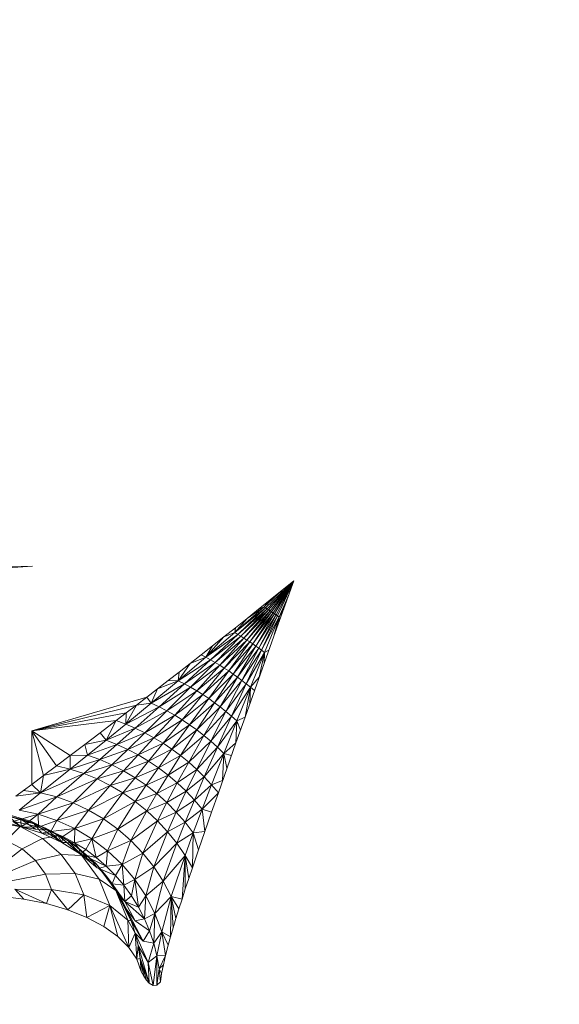
# Model space of a CAD drawing. Units: centimetres. Extents: x -6587 to 4988, y -5093 to 8486.
# Drawn here: x 1124 to 1140, y 4648 to 4676 of the extents above; entities that cross this region are included whole.
import ezdxf

# ---------------------------------------------------------------- set-up
doc = ezdxf.new("R2010")
doc.units = ezdxf.units.CM
doc.layers.get('0').update_dxf_attribs({"lineweight": 5})
doc.layers.add('Размеры', color=10, linetype='Continuous', lineweight=5)
doc.dimstyles.new('размеры Маф', dxfattribs={"dimtxt": 150, "dimasz": 50, "dimexe": 50, "dimexo": 0.0625, "dimgap": 0.09, "dimtad": 1, "dimdec": 0, "dimzin": 0, "dimdsep": 46, "dimtxsty": 'Standard', "dimblk": 'ARCHTICK', "dimcen": 0.09, "dimdle": 50, "dimclrd": 256, "dimclre": 256, "dimclrt": 256, "dimadec": 0, "dimazin": 0, "dimtfac": 1, "dimtdec": 0, "dimtix": 1, "dimtofl": 0, "dimtmove": 0, "dimatfit": 3, "dimfxl": 1, "dimtolj": 1, "dimtzin": 0, "dimlwd": -1, "dimlwe": -1, "dimarcsym": 1})

# ---------------------------------------------------------------- blocks, each defined once
blk = doc.blocks.new('_ArchTick')
at = {"color": 0, "linetype": 'ByBlock', "const_width": 0.15}
blk.add_lwpolyline([(-0.5, -0.5), (0.5, 0.5)], dxfattribs=at)
blk = doc.blocks.new('*D7')
at = {"layer": 'Defpoints', "color": 0, "transparency": 16777216}
for p in [(709.467, 8436.458), (709.467, -4019.544), (4938.393, -4019.544)]:
    blk.add_point(p, dxfattribs=at)
at = {"layer": 'Размеры', "transparency": 16777216}
for p, q in [((4938.393, 8486.458), (4938.393, -4069.544)), ((709.529, 8436.458), (4988.393, 8436.458)), ((709.529, -4019.544), (4988.393, -4019.544))]:
    blk.add_line(p, q, dxfattribs=at)
at = {"layer": 'Размеры', "transparency": 16777216, "xscale": 50, "yscale": 50, "zscale": 50}
for p, rotation in [((4938.393, 8436.458), 90), ((4938.393, -4019.544), 270)]:
    blk.add_blockref('_ArchTick', p, dxfattribs=dict(at, rotation=rotation))
at = {"layer": 'Размеры', "transparency": 16777216, "insert": (4863.303, 2208.457), "char_height": 150, "attachment_point": 5, "rotation": 90}
blk.add_mtext('\\A1;12456', dxfattribs=at)
blk = doc.blocks.new('*D10')
at = {"layer": 'Defpoints', "color": 0, "transparency": 16777216}
for p in [(1060.099, 5933.884), (3283.467, 5933.884), (1173.964, -1518.815)]:
    blk.add_point(p, dxfattribs=at)
at = {"layer": 'Размеры', "transparency": 16777216}
for p, q in [((3283.467, -1568.815), (3283.467, 5983.884)), ((1060.161, 5933.884), (3333.467, 5933.884)), ((1174.027, -1518.815), (3333.467, -1518.815))]:
    blk.add_line(p, q, dxfattribs=at)
at = {"layer": 'Размеры', "transparency": 16777216, "xscale": 50, "yscale": 50, "zscale": 50}
for p, rotation in [((3283.467, 5933.884), 90), ((3283.467, -1518.815), 270)]:
    blk.add_blockref('_ArchTick', p, dxfattribs=dict(at, rotation=rotation))
at = {"layer": 'Размеры', "transparency": 16777216, "insert": (3208.377, 2207.535), "char_height": 150, "attachment_point": 5, "rotation": 90}
blk.add_mtext('\\A1;7453', dxfattribs=at)

msp = doc.modelspace()

# ---------------------------------------------------------------- linework, layer by layer
for p, q in [((1124.161, 4660.377), (1115.536, 4659.821)), ((1120.922, 4660.298), (1124.161, 4660.377)), ((1130.984, 4659.157), (1131.811, 4659.955)), ((1131.028, 4659.129), (1131.811, 4659.955)), ((1131.072, 4659.101), (1131.811, 4659.955)), ((1131.116, 4659.073), (1131.811, 4659.955)), ((1131.16, 4659.044), (1131.811, 4659.955)), ((1131.204, 4659.015), (1131.811, 4659.955)), ((1131.227, 4658.327), (1131.811, 4659.955)), ((1131.247, 4658.985), (1131.811, 4659.955)), ((1131.291, 4658.956), (1131.811, 4659.955)), ((1131.334, 4658.926), (1131.811, 4659.955)), ((1131.467, 4659.674), (1131.811, 4659.955)), ((1130.94, 4659.185), (1131.467, 4659.674)), ((1131.123, 4659.396), (1131.467, 4659.674)), ((1130.781, 4659.12), (1131.123, 4659.396)), ((1130.94, 4659.185), (1131.123, 4659.396)), ((1131.377, 4658.896), (1131.664, 4659.545)), ((1130.94, 4659.185), (1130.081, 4658.437)), ((1130.081, 4658.437), (1130.984, 4659.157)), ((1130.17, 4658.384), (1130.984, 4659.157)), ((1130.17, 4658.384), (1131.028, 4659.129)), ((1130.259, 4658.331), (1131.028, 4659.129)), ((1130.259, 4658.331), (1131.072, 4659.101)), ((1130.348, 4658.275), (1131.072, 4659.101)), ((1130.348, 4658.275), (1131.116, 4659.073)), ((1130.436, 4658.219), (1131.116, 4659.073)), ((1130.436, 4658.219), (1131.16, 4659.044)), ((1130.94, 4659.185), (1130.441, 4658.847)), ((1130.441, 4658.847), (1130.781, 4659.12)), ((1130.524, 4658.162), (1131.16, 4659.044)), ((1130.524, 4658.162), (1131.204, 4659.015)), ((1130.611, 4658.103), (1131.204, 4659.015)), ((1130.611, 4658.103), (1131.247, 4658.985)), ((1130.697, 4658.043), (1131.247, 4658.985)), ((1130.781, 4659.12), (1130.94, 4659.185)), ((1130.94, 4659.185), (1130.984, 4659.157)), ((1130.984, 4659.157), (1131.028, 4659.129)), ((1131.028, 4659.129), (1131.072, 4659.101)), ((1131.072, 4659.101), (1131.116, 4659.073)), ((1131.116, 4659.073), (1131.16, 4659.044)), ((1131.16, 4659.044), (1131.204, 4659.015)), ((1131.204, 4659.015), (1131.247, 4658.985)), ((1131.247, 4658.985), (1131.291, 4658.956)), ((1131.377, 4658.896), (1131.517, 4659.136)), ((1130.081, 4658.437), (1130.441, 4658.847)), ((1130.103, 4658.577), (1130.441, 4658.847)), ((1130.697, 4658.043), (1131.291, 4658.956)), ((1130.783, 4657.982), (1131.291, 4658.956)), ((1130.783, 4657.982), (1131.334, 4658.926)), ((1130.868, 4657.92), (1131.334, 4658.926)), ((1130.868, 4657.92), (1131.377, 4658.896)), ((1130.952, 4657.856), (1131.377, 4658.896)), ((1131.227, 4658.327), (1131.377, 4658.896)), ((1131.291, 4658.956), (1131.334, 4658.926)), ((1131.334, 4658.926), (1131.377, 4658.896)), ((1131.377, 4658.896), (1131.372, 4658.73)), ((1130.081, 4658.437), (1129.239, 4657.716)), ((1129.767, 4658.311), (1130.103, 4658.577)), ((1130.081, 4658.437), (1129.767, 4658.311)), ((1130.103, 4658.577), (1130.081, 4658.437)), ((1130.081, 4658.437), (1130.17, 4658.384)), ((1129.239, 4657.716), (1130.17, 4658.384)), ((1129.767, 4658.311), (1129.239, 4657.716)), ((1129.375, 4657.641), (1130.17, 4658.384)), ((1129.375, 4657.641), (1130.259, 4658.331)), ((1129.433, 4658.047), (1129.767, 4658.311)), ((1129.51, 4657.564), (1130.259, 4658.331)), ((1129.51, 4657.564), (1130.348, 4658.275)), ((1129.644, 4657.483), (1130.348, 4658.275)), ((1129.644, 4657.483), (1130.436, 4658.219)), ((1129.777, 4657.399), (1130.436, 4658.219)), ((1129.777, 4657.399), (1130.524, 4658.162)), ((1129.908, 4657.313), (1130.524, 4658.162)), ((1130.17, 4658.384), (1130.259, 4658.331)), ((1130.259, 4658.331), (1130.348, 4658.275)), ((1130.348, 4658.275), (1130.436, 4658.219)), ((1130.385, 4655.967), (1131.227, 4658.327)), ((1130.436, 4658.219), (1130.524, 4658.162)), ((1130.524, 4658.162), (1130.611, 4658.103)), ((1129.103, 4657.787), (1129.433, 4658.047)), ((1129.239, 4657.716), (1129.433, 4658.047)), ((1129.908, 4657.313), (1130.611, 4658.103)), ((1130.038, 4657.224), (1130.611, 4658.103)), ((1130.038, 4657.224), (1130.697, 4658.043)), ((1130.166, 4657.132), (1130.697, 4658.043)), ((1130.166, 4657.132), (1130.783, 4657.982)), ((1130.292, 4657.037), (1130.783, 4657.982)), ((1130.292, 4657.037), (1130.868, 4657.92)), ((1130.417, 4656.94), (1130.868, 4657.92)), ((1130.417, 4656.94), (1130.952, 4657.856)), ((1130.54, 4656.84), (1130.952, 4657.856)), ((1130.611, 4658.103), (1130.697, 4658.043)), ((1130.697, 4658.043), (1130.783, 4657.982)), ((1130.783, 4657.982), (1130.868, 4657.92)), ((1130.8, 4657.131), (1130.952, 4657.856)), ((1130.868, 4657.92), (1130.952, 4657.856)), ((1130.952, 4657.856), (1130.941, 4657.527)), ((1130.952, 4657.856), (1131.084, 4657.925)), ((1128.425, 4657.027), (1129.239, 4657.716)), ((1128.425, 4657.027), (1129.375, 4657.641)), ((1128.608, 4656.934), (1129.375, 4657.641)), ((1128.608, 4656.934), (1129.51, 4657.564)), ((1128.776, 4657.531), (1129.103, 4657.787)), ((1129.239, 4657.716), (1128.776, 4657.531)), ((1128.789, 4656.836), (1129.51, 4657.564)), ((1129.103, 4657.787), (1129.239, 4657.716)), ((1129.239, 4657.716), (1129.375, 4657.641)), ((1129.375, 4657.641), (1129.51, 4657.564)), ((1129.51, 4657.564), (1129.644, 4657.483)), ((1128.135, 4657.032), (1128.454, 4657.279)), ((1128.776, 4657.531), (1128.425, 4657.027)), ((1128.425, 4657.027), (1128.454, 4657.279)), ((1128.454, 4657.279), (1128.776, 4657.531)), ((1128.789, 4656.836), (1129.644, 4657.483)), ((1128.968, 4656.731), (1129.644, 4657.483)), ((1128.968, 4656.731), (1129.777, 4657.399)), ((1129.145, 4656.621), (1129.777, 4657.399)), ((1129.145, 4656.621), (1129.908, 4657.313)), ((1129.319, 4656.506), (1129.908, 4657.313)), ((1129.644, 4657.483), (1129.777, 4657.399)), ((1129.777, 4657.399), (1129.908, 4657.313)), ((1129.908, 4657.313), (1130.038, 4657.224)), ((1128.425, 4657.027), (1127.641, 4656.373)), ((1127.821, 4656.788), (1128.135, 4657.032)), ((1128.425, 4657.027), (1127.821, 4656.788)), ((1128.135, 4657.032), (1128.425, 4657.027)), ((1128.425, 4657.027), (1128.608, 4656.934)), ((1129.319, 4656.506), (1130.038, 4657.224)), ((1129.491, 4656.386), (1130.038, 4657.224)), ((1129.491, 4656.386), (1130.166, 4657.132)), ((1129.659, 4656.26), (1130.166, 4657.132)), ((1129.659, 4656.26), (1130.292, 4657.037)), ((1129.824, 4656.13), (1130.292, 4657.037)), ((1130.038, 4657.224), (1130.166, 4657.132)), ((1130.166, 4657.132), (1130.292, 4657.037)), ((1130.292, 4657.037), (1130.417, 4656.94)), ((1130.54, 4656.84), (1130.8, 4657.131)), ((1127.511, 4656.549), (1127.821, 4656.788)), ((1127.641, 4656.373), (1128.608, 4656.934)), ((1127.641, 4656.373), (1127.821, 4656.788)), ((1127.871, 4656.266), (1128.608, 4656.934)), ((1127.871, 4656.266), (1128.789, 4656.836)), ((1128.099, 4656.149), (1128.789, 4656.836)), ((1128.099, 4656.149), (1128.968, 4656.731)), ((1128.324, 4656.022), (1128.968, 4656.731)), ((1128.608, 4656.934), (1128.789, 4656.836)), ((1128.789, 4656.836), (1128.968, 4656.731)), ((1128.968, 4656.731), (1129.145, 4656.621)), ((1129.824, 4656.13), (1130.417, 4656.94)), ((1129.985, 4655.995), (1130.417, 4656.94)), ((1129.985, 4655.995), (1130.54, 4656.84)), ((1130.142, 4655.856), (1130.54, 4656.84)), ((1130.385, 4655.967), (1130.54, 4656.84)), ((1130.417, 4656.94), (1130.54, 4656.84)), ((1130.54, 4656.84), (1130.522, 4656.351)), ((1130.66, 4656.739), (1130.54, 4656.84)), ((1124.149, 4655.567), (1127.511, 4656.549)), ((1127.206, 4656.314), (1127.511, 4656.549)), ((1127.511, 4656.549), (1127.641, 4656.373)), ((1128.324, 4656.022), (1129.145, 4656.621)), ((1128.545, 4655.886), (1129.145, 4656.621)), ((1128.545, 4655.886), (1129.319, 4656.506)), ((1128.762, 4655.742), (1129.319, 4656.506)), ((1128.762, 4655.742), (1129.491, 4656.386)), ((1128.974, 4655.589), (1129.491, 4656.386)), ((1129.145, 4656.621), (1129.319, 4656.506)), ((1129.319, 4656.506), (1129.491, 4656.386)), ((1129.491, 4656.386), (1129.659, 4656.26)), ((1127.206, 4656.314), (1124.149, 4655.567)), ((1127.641, 4656.373), (1126.894, 4655.758)), ((1127.206, 4656.314), (1126.894, 4655.758)), ((1126.894, 4655.758), (1127.871, 4656.266)), ((1126.907, 4656.085), (1127.206, 4656.314)), ((1127.172, 4655.64), (1127.871, 4656.266)), ((1127.172, 4655.64), (1128.099, 4656.149)), ((1127.641, 4656.373), (1127.206, 4656.314)), ((1127.448, 4655.507), (1128.099, 4656.149)), ((1127.641, 4656.373), (1127.871, 4656.266)), ((1127.871, 4656.266), (1128.099, 4656.149)), ((1128.099, 4656.149), (1128.324, 4656.022)), ((1128.974, 4655.589), (1129.659, 4656.26)), ((1129.181, 4655.429), (1129.659, 4656.26)), ((1129.181, 4655.429), (1129.824, 4656.13)), ((1129.381, 4655.261), (1129.824, 4656.13)), ((1129.659, 4656.26), (1129.824, 4656.13)), ((1129.824, 4656.13), (1129.985, 4655.995)), ((1126.907, 4656.085), (1124.149, 4655.567)), ((1126.613, 4655.861), (1124.149, 4655.567)), ((1126.147, 4655.506), (1126.613, 4655.861)), ((1126.613, 4655.861), (1126.317, 4655.288)), ((1126.613, 4655.861), (1126.907, 4656.085)), ((1126.613, 4655.861), (1126.894, 4655.758)), ((1126.894, 4655.758), (1126.907, 4656.085)), ((1127.448, 4655.507), (1128.324, 4656.022)), ((1127.718, 4655.36), (1128.324, 4656.022)), ((1127.718, 4655.36), (1128.545, 4655.886)), ((1127.983, 4655.2), (1128.545, 4655.886)), ((1128.324, 4656.022), (1128.545, 4655.886)), ((1128.545, 4655.886), (1128.762, 4655.742)), ((1129.381, 4655.261), (1129.985, 4655.995)), ((1129.575, 4655.086), (1129.985, 4655.995)), ((1129.575, 4655.086), (1130.142, 4655.856)), ((1129.762, 4654.904), (1130.142, 4655.856)), ((1129.985, 4655.995), (1130.142, 4655.856)), ((1130.117, 4655.211), (1130.385, 4655.967)), ((1130.142, 4655.856), (1130.117, 4655.211)), ((1130.142, 4655.856), (1130.385, 4655.967)), ((1130.142, 4655.856), (1130.25, 4655.587)), ((1124.14, 4653.997), (1124.149, 4655.567)), ((1124.149, 4655.567), (1125.269, 4654.842)), ((1124.487, 4654.257), (1124.149, 4655.567)), ((1124.862, 4654.537), (1124.149, 4655.567)), ((1126.894, 4655.758), (1126.317, 4655.288)), ((1126.317, 4655.288), (1127.172, 4655.64)), ((1126.635, 4655.164), (1127.172, 4655.64)), ((1126.894, 4655.758), (1127.172, 4655.64)), ((1127.172, 4655.64), (1127.448, 4655.507)), ((1127.983, 4655.2), (1128.762, 4655.742)), ((1128.242, 4655.026), (1128.762, 4655.742)), ((1128.242, 4655.026), (1128.974, 4655.589)), ((1128.493, 4654.84), (1128.974, 4655.589)), ((1128.762, 4655.742), (1128.974, 4655.589)), ((1128.974, 4655.589), (1129.181, 4655.429)), ((1125.698, 4655.166), (1126.147, 4655.506)), ((1126.317, 4655.288), (1125.698, 4655.166)), ((1126.317, 4655.288), (1125.771, 4654.848)), ((1126.147, 4655.506), (1126.317, 4655.288)), ((1126.317, 4655.288), (1126.635, 4655.164)), ((1126.635, 4655.164), (1127.448, 4655.507)), ((1126.949, 4655.021), (1127.448, 4655.507)), ((1126.949, 4655.021), (1127.718, 4655.36)), ((1127.257, 4654.858), (1127.718, 4655.36)), ((1127.448, 4655.507), (1127.718, 4655.36)), ((1127.718, 4655.36), (1127.983, 4655.2)), ((1128.493, 4654.84), (1129.181, 4655.429)), ((1128.736, 4654.642), (1129.181, 4655.429)), ((1128.736, 4654.642), (1129.381, 4655.261)), ((1128.969, 4654.434), (1129.381, 4655.261)), ((1129.181, 4655.429), (1129.381, 4655.261)), ((1129.381, 4655.261), (1129.575, 4655.086)), ((1125.269, 4654.842), (1125.698, 4655.166)), ((1125.771, 4654.848), (1125.698, 4655.166)), ((1125.771, 4654.848), (1126.635, 4655.164)), ((1126.13, 4654.721), (1126.635, 4655.164)), ((1126.13, 4654.721), (1126.949, 4655.021)), ((1126.483, 4654.569), (1126.949, 4655.021)), ((1126.635, 4655.164), (1126.949, 4655.021)), ((1126.949, 4655.021), (1127.257, 4654.858)), ((1127.257, 4654.858), (1127.983, 4655.2)), ((1127.558, 4654.678), (1127.983, 4655.2)), ((1127.558, 4654.678), (1128.242, 4655.026)), ((1127.85, 4654.48), (1128.242, 4655.026)), ((1127.983, 4655.2), (1128.242, 4655.026)), ((1128.242, 4655.026), (1128.493, 4654.84)), ((1128.969, 4654.434), (1129.575, 4655.086)), ((1129.191, 4654.216), (1129.575, 4655.086)), ((1129.575, 4655.086), (1129.762, 4654.904)), ((1129.602, 4653.752), (1130.117, 4655.211)), ((1129.762, 4654.904), (1130.117, 4655.211)), ((1124.862, 4654.537), (1125.269, 4654.842)), ((1125.771, 4654.848), (1125.265, 4654.442)), ((1125.269, 4654.842), (1125.265, 4654.442)), ((1125.265, 4654.442), (1126.13, 4654.721)), ((1125.269, 4654.842), (1125.771, 4654.848)), ((1125.665, 4654.314), (1126.13, 4654.721)), ((1125.771, 4654.848), (1126.13, 4654.721)), ((1126.13, 4654.721), (1126.483, 4654.569)), ((1126.483, 4654.569), (1127.257, 4654.858)), ((1126.829, 4654.392), (1127.257, 4654.858)), ((1126.829, 4654.392), (1127.558, 4654.678)), ((1127.165, 4654.192), (1127.558, 4654.678)), ((1127.257, 4654.858), (1127.558, 4654.678)), ((1127.558, 4654.678), (1127.85, 4654.48)), ((1127.85, 4654.48), (1128.493, 4654.84)), ((1128.131, 4654.266), (1128.493, 4654.84)), ((1128.493, 4654.84), (1128.736, 4654.642)), ((1129.191, 4654.216), (1129.762, 4654.904)), ((1129.403, 4653.988), (1129.762, 4654.904)), ((1129.727, 4654.11), (1129.762, 4654.904)), ((1129.762, 4654.904), (1129.985, 4654.839)), ((1129.762, 4654.904), (1129.855, 4654.472)), ((1124.398, 4653.751), (1125.265, 4654.442)), ((1124.487, 4654.257), (1124.862, 4654.537)), ((1125.265, 4654.442), (1124.487, 4654.257)), ((1124.862, 4654.537), (1125.265, 4654.442)), ((1125.265, 4654.442), (1125.665, 4654.314)), ((1125.665, 4654.314), (1126.483, 4654.569)), ((1126.057, 4654.155), (1126.483, 4654.569)), ((1126.057, 4654.155), (1126.829, 4654.392)), ((1126.441, 4653.965), (1126.829, 4654.392)), ((1126.483, 4654.569), (1126.829, 4654.392)), ((1126.829, 4654.392), (1127.165, 4654.192)), ((1127.165, 4654.192), (1127.85, 4654.48)), ((1127.49, 4653.97), (1127.85, 4654.48)), ((1127.85, 4654.48), (1128.131, 4654.266)), ((1128.131, 4654.266), (1128.736, 4654.642)), ((1128.401, 4654.037), (1128.736, 4654.642)), ((1128.401, 4654.037), (1128.969, 4654.434)), ((1128.658, 4653.794), (1128.969, 4654.434)), ((1128.736, 4654.642), (1128.969, 4654.434)), ((1128.969, 4654.434), (1129.191, 4654.216)), ((1124.14, 4653.997), (1124.487, 4654.257)), ((1124.398, 4653.751), (1125.665, 4654.314)), ((1124.487, 4654.257), (1124.398, 4653.751)), ((1124.879, 4653.628), (1125.665, 4654.314)), ((1124.879, 4653.628), (1126.057, 4654.155)), ((1125.351, 4653.458), (1126.057, 4654.155)), ((1125.665, 4654.314), (1126.057, 4654.155)), ((1126.057, 4654.155), (1126.441, 4653.965)), ((1126.441, 4653.965), (1127.165, 4654.192)), ((1126.811, 4653.745), (1127.165, 4654.192)), ((1127.165, 4654.192), (1127.49, 4653.97)), ((1127.49, 4653.97), (1128.131, 4654.266)), ((1127.8, 4653.727), (1128.131, 4654.266)), ((1128.131, 4654.266), (1128.401, 4654.037)), ((1128.658, 4653.794), (1129.191, 4654.216)), ((1128.9, 4653.538), (1129.191, 4654.216)), ((1129.191, 4654.216), (1129.403, 4653.988)), ((1129.403, 4653.988), (1129.727, 4654.11)), ((1123.678, 4653.65), (1123.899, 4653.817)), ((1123.899, 4653.817), (1124.14, 4653.997)), ((1123.899, 4653.817), (1124.398, 4653.751)), ((1124.398, 4653.751), (1124.14, 4653.997)), ((1125.351, 4653.458), (1126.441, 4653.965)), ((1125.807, 4653.243), (1126.441, 4653.965)), ((1126.441, 4653.965), (1126.811, 4653.745)), ((1126.811, 4653.745), (1127.49, 4653.97)), ((1127.167, 4653.498), (1127.49, 4653.97)), ((1127.49, 4653.97), (1127.8, 4653.727)), ((1127.8, 4653.727), (1128.401, 4654.037)), ((1128.095, 4653.465), (1128.401, 4654.037)), ((1128.095, 4653.465), (1128.658, 4653.794)), ((1128.372, 4653.185), (1128.658, 4653.794)), ((1128.401, 4654.037), (1128.658, 4653.794)), ((1128.658, 4653.794), (1128.9, 4653.538)), ((1128.9, 4653.538), (1129.403, 4653.988)), ((1129.126, 4653.27), (1129.403, 4653.988)), ((1129.403, 4653.988), (1129.602, 4653.752)), ((1124.398, 4653.751), (1123.678, 4653.65)), ((1124.398, 4653.751), (1123.773, 4653.238)), ((1123.773, 4653.238), (1124.879, 4653.628)), ((1124.333, 4653.122), (1124.879, 4653.628)), ((1124.398, 4653.751), (1124.879, 4653.628)), ((1124.879, 4653.628), (1125.351, 4653.458)), ((1125.807, 4653.243), (1126.811, 4653.745)), ((1126.245, 4652.985), (1126.811, 4653.745)), ((1126.811, 4653.745), (1127.167, 4653.498)), ((1127.167, 4653.498), (1127.8, 4653.727)), ((1127.505, 4653.225), (1127.8, 4653.727)), ((1127.8, 4653.727), (1128.095, 4653.465)), ((1128.372, 4653.185), (1128.9, 4653.538)), ((1128.63, 4652.889), (1128.9, 4653.538)), ((1128.9, 4653.538), (1129.126, 4653.27)), ((1129.126, 4653.27), (1129.602, 4653.752)), ((1129.602, 4653.752), (1129.401, 4653.181)), ((1123.773, 4653.238), (1124.333, 4653.122)), ((1124.333, 4653.122), (1125.351, 4653.458)), ((1124.879, 4652.943), (1125.351, 4653.458)), ((1124.879, 4652.943), (1125.807, 4653.243)), ((1125.351, 4653.458), (1125.807, 4653.243)), ((1125.404, 4652.703), (1125.807, 4653.243)), ((1125.807, 4653.243), (1126.245, 4652.985)), ((1126.245, 4652.985), (1127.167, 4653.498)), ((1126.658, 4652.687), (1127.167, 4653.498)), ((1126.658, 4652.687), (1127.505, 4653.225)), ((1127.043, 4652.352), (1127.505, 4653.225)), ((1127.167, 4653.498), (1127.505, 4653.225)), ((1127.505, 4653.225), (1128.095, 4653.465)), ((1127.505, 4653.225), (1127.822, 4652.929)), ((1127.822, 4652.929), (1128.095, 4653.465)), ((1128.095, 4653.465), (1128.372, 4653.185)), ((1128.63, 4652.889), (1129.126, 4653.27)), ((1128.867, 4652.58), (1129.126, 4653.27)), ((1129.126, 4653.27), (1129.401, 4653.181)), ((1129.126, 4653.27), (1129.207, 4652.622)), ((1123.078, 4652.976), (1123.805, 4652.764)), ((1123.245, 4653.175), (1124.138, 4652.914)), ((1124.369, 4652.798), (1123.363, 4653.092)), ((1123.363, 4653.092), (1123.826, 4652.98)), ((1123.453, 4653.069), (1123.831, 4652.754)), ((1123.453, 4653.069), (1123.826, 4652.98)), ((1123.591, 4652.913), (1124.333, 4653.122)), ((1123.831, 4652.754), (1123.826, 4652.98)), ((1124.256, 4652.69), (1123.826, 4652.98)), ((1123.826, 4652.98), (1124.19, 4652.862)), ((1124.369, 4652.798), (1123.826, 4652.98)), ((1123.969, 4652.844), (1124.333, 4653.122)), ((1124.333, 4653.122), (1124.879, 4652.943)), ((1124.333, 4653.122), (1124.34, 4652.747)), ((1124.879, 4652.943), (1124.34, 4652.747)), ((1124.702, 4652.622), (1124.879, 4652.943)), ((1124.879, 4652.943), (1125.404, 4652.703)), ((1125.404, 4652.703), (1126.245, 4652.985)), ((1125.901, 4652.406), (1126.245, 4652.985)), ((1126.245, 4652.985), (1126.658, 4652.687)), ((1127.043, 4652.352), (1127.822, 4652.929)), ((1127.396, 4651.984), (1127.822, 4652.929)), ((1127.822, 4652.929), (1128.372, 4653.185)), ((1127.822, 4652.929), (1128.117, 4652.611)), ((1128.117, 4652.611), (1128.372, 4653.185)), ((1128.372, 4653.185), (1128.63, 4652.889)), ((1129.401, 4653.181), (1129.207, 4652.622)), ((1123.201, 4652.863), (1123.831, 4652.754)), ((1123.805, 4652.764), (1123.39, 4652.356)), ((1123.831, 4652.754), (1123.591, 4652.913)), ((1123.969, 4652.844), (1123.591, 4652.913)), ((1124.138, 4652.914), (1123.805, 4652.764)), ((1123.805, 4652.764), (1124.458, 4652.416)), ((1123.831, 4652.754), (1123.969, 4652.844)), ((1123.831, 4652.754), (1124.441, 4652.565)), ((1124.256, 4652.69), (1123.831, 4652.754)), ((1123.831, 4652.754), (1124.34, 4652.747)), ((1124.34, 4652.747), (1123.969, 4652.844)), ((1124.369, 4652.798), (1124.138, 4652.914)), ((1124.138, 4652.914), (1124.939, 4652.487)), ((1124.19, 4652.862), (1124.347, 4652.676)), ((1124.19, 4652.862), (1124.498, 4652.653)), ((1124.19, 4652.862), (1124.543, 4652.717)), ((1124.369, 4652.798), (1124.19, 4652.862)), ((1124.347, 4652.676), (1124.256, 4652.69)), ((1124.702, 4652.622), (1124.34, 4652.747)), ((1124.347, 4652.676), (1124.441, 4652.565)), ((1124.498, 4652.653), (1124.347, 4652.676)), ((1125.274, 4652.316), (1124.369, 4652.798)), ((1124.543, 4652.717), (1124.369, 4652.798)), ((1124.369, 4652.798), (1124.883, 4652.544)), ((1124.498, 4652.653), (1124.583, 4652.596)), ((1124.543, 4652.717), (1124.883, 4652.544)), ((1125.022, 4652.299), (1124.543, 4652.717)), ((1124.702, 4652.622), (1125.404, 4652.703)), ((1125.404, 4652.703), (1125.055, 4652.47)), ((1125.394, 4652.291), (1125.404, 4652.703)), ((1125.404, 4652.703), (1125.901, 4652.406)), ((1125.901, 4652.406), (1126.658, 4652.687)), ((1126.363, 4652.055), (1126.658, 4652.687)), ((1126.658, 4652.687), (1127.043, 4652.352)), ((1128.117, 4652.611), (1128.63, 4652.889)), ((1128.386, 4652.274), (1128.63, 4652.889)), ((1128.63, 4652.889), (1128.867, 4652.58)), ((1123.39, 4652.356), (1123.857, 4652.107)), ((1124.458, 4652.416), (1123.857, 4652.107)), ((1124.441, 4652.565), (1124.583, 4652.596)), ((1124.441, 4652.565), (1125.022, 4652.299)), ((1124.441, 4652.565), (1124.684, 4652.527)), ((1124.939, 4652.487), (1124.458, 4652.416)), ((1124.458, 4652.416), (1125.004, 4651.949)), ((1124.583, 4652.596), (1124.702, 4652.622)), ((1124.583, 4652.596), (1124.684, 4652.527)), ((1124.684, 4652.527), (1124.912, 4652.492)), ((1124.684, 4652.527), (1125.022, 4652.299)), ((1125.055, 4652.47), (1124.702, 4652.622)), ((1124.883, 4652.544), (1124.912, 4652.492)), ((1124.883, 4652.544), (1125.208, 4652.346)), ((1125.274, 4652.316), (1124.883, 4652.544)), ((1124.912, 4652.492), (1125.022, 4652.299)), ((1124.912, 4652.492), (1124.95, 4652.486)), ((1125.274, 4652.316), (1124.939, 4652.487)), ((1124.939, 4652.487), (1125.61, 4651.914)), ((1124.95, 4652.486), (1125.055, 4652.47)), ((1124.95, 4652.486), (1125.043, 4652.407)), ((1125.022, 4652.299), (1125.043, 4652.407)), ((1125.043, 4652.407), (1125.055, 4652.47)), ((1125.043, 4652.407), (1125.172, 4652.296)), ((1125.394, 4652.291), (1125.055, 4652.47)), ((1125.394, 4652.291), (1125.901, 4652.406)), ((1125.72, 4652.087), (1125.901, 4652.406)), ((1125.901, 4652.406), (1126.363, 4652.055)), ((1125.901, 4652.406), (1126.028, 4651.859)), ((1126.363, 4652.055), (1127.043, 4652.352)), ((1126.783, 4651.655), (1127.043, 4652.352)), ((1127.043, 4652.352), (1127.396, 4651.984)), ((1127.396, 4651.984), (1128.117, 4652.611)), ((1127.713, 4651.586), (1128.117, 4652.611)), ((1128.117, 4652.611), (1128.386, 4652.274)), ((1128.386, 4652.274), (1128.867, 4652.58)), ((1128.628, 4651.921), (1128.867, 4652.58)), ((1128.867, 4652.58), (1128.841, 4651.554)), ((1128.867, 4652.58), (1129.207, 4652.622)), ((1128.867, 4652.58), (1129.02, 4652.079)), ((1129.207, 4652.622), (1129.02, 4652.079)), ((1123.857, 4652.107), (1123.17, 4651.579)), ((1123.857, 4652.107), (1124.247, 4651.774)), ((1125.022, 4652.299), (1125.564, 4651.96)), ((1125.022, 4652.299), (1125.172, 4652.296)), ((1125.172, 4652.296), (1125.394, 4652.291)), ((1125.172, 4652.296), (1125.564, 4651.96)), ((1125.208, 4652.346), (1125.564, 4651.96)), ((1125.208, 4652.346), (1125.515, 4652.124)), ((1125.208, 4652.346), (1125.274, 4652.316)), ((1126.03, 4651.67), (1125.274, 4652.316)), ((1125.274, 4652.316), (1125.515, 4652.124)), ((1125.804, 4651.878), (1125.274, 4652.316)), ((1125.515, 4652.124), (1125.394, 4652.291)), ((1125.72, 4652.087), (1125.394, 4652.291)), ((1125.564, 4651.96), (1125.515, 4652.124)), ((1125.757, 4651.869), (1125.515, 4652.124)), ((1125.515, 4652.124), (1125.804, 4651.878)), ((1125.564, 4651.96), (1125.72, 4652.087)), ((1126.028, 4651.859), (1125.72, 4652.087)), ((1127.713, 4651.586), (1128.386, 4652.274)), ((1127.991, 4651.163), (1128.386, 4652.274)), ((1128.386, 4652.274), (1128.628, 4651.921)), ((1129.02, 4652.079), (1128.841, 4651.554)), ((1125.004, 4651.949), (1124.247, 4651.774)), ((1125.61, 4651.914), (1125.004, 4651.949)), ((1125.004, 4651.949), (1125.415, 4651.389)), ((1125.564, 4651.96), (1126.057, 4651.554)), ((1125.757, 4651.869), (1125.564, 4651.96)), ((1125.564, 4651.96), (1126.028, 4651.859)), ((1126.03, 4651.67), (1125.61, 4651.914)), ((1125.61, 4651.914), (1126.114, 4651.226)), ((1125.804, 4651.878), (1125.757, 4651.869)), ((1125.804, 4651.878), (1125.85, 4651.826)), ((1125.804, 4651.878), (1126.073, 4651.611)), ((1126.03, 4651.67), (1125.804, 4651.878)), ((1125.85, 4651.826), (1126.057, 4651.554)), ((1126.319, 4651.608), (1125.85, 4651.826)), ((1126.363, 4652.055), (1126.028, 4651.859)), ((1126.319, 4651.608), (1126.028, 4651.859)), ((1126.319, 4651.608), (1126.363, 4652.055)), ((1126.363, 4652.055), (1126.783, 4651.655)), ((1126.783, 4651.655), (1127.396, 4651.984)), ((1127.156, 4651.212), (1127.396, 4651.984)), ((1127.396, 4651.984), (1127.713, 4651.586)), ((1127.991, 4651.163), (1128.628, 4651.921)), ((1128.226, 4650.718), (1128.628, 4651.921)), ((1128.539, 4650.64), (1128.628, 4651.921)), ((1128.841, 4651.554), (1128.628, 4651.921)), ((1128.628, 4651.921), (1128.736, 4651.241)), ((1128.628, 4651.921), (1128.635, 4650.937)), ((1124.247, 4651.774), (1123.383, 4651.397)), ((1124.247, 4651.774), (1124.541, 4651.373)), ((1126.599, 4650.894), (1126.03, 4651.67)), ((1126.073, 4651.611), (1126.03, 4651.67)), ((1126.03, 4651.67), (1126.319, 4651.324)), ((1126.541, 4651.018), (1126.03, 4651.67)), ((1126.057, 4651.554), (1126.104, 4651.535)), ((1126.073, 4651.611), (1126.319, 4651.324)), ((1126.494, 4651.087), (1126.073, 4651.611)), ((1126.104, 4651.535), (1126.319, 4651.608)), ((1126.104, 4651.535), (1126.589, 4651.336)), ((1126.104, 4651.535), (1126.319, 4651.324)), ((1126.319, 4651.608), (1126.783, 4651.655)), ((1126.589, 4651.336), (1126.319, 4651.608)), ((1126.783, 4651.655), (1126.589, 4651.336)), ((1126.838, 4651.044), (1126.783, 4651.655)), ((1126.783, 4651.655), (1127.156, 4651.212)), ((1127.156, 4651.212), (1127.713, 4651.586)), ((1127.478, 4650.732), (1127.713, 4651.586)), ((1127.713, 4651.586), (1127.991, 4651.163)), ((1128.841, 4651.554), (1128.736, 4651.241)), ((1124.541, 4651.373), (1123.543, 4651.179)), ((1125.415, 4651.389), (1124.541, 4651.373)), ((1124.541, 4651.373), (1124.723, 4650.925)), ((1126.114, 4651.226), (1125.415, 4651.389)), ((1125.415, 4651.389), (1125.669, 4650.762)), ((1126.599, 4650.894), (1126.114, 4651.226)), ((1126.114, 4651.226), (1126.427, 4650.457)), ((1126.319, 4651.324), (1126.472, 4651.113)), ((1126.319, 4651.324), (1126.541, 4651.018)), ((1126.494, 4651.087), (1126.589, 4651.336)), ((1126.838, 4651.044), (1126.589, 4651.336)), ((1126.838, 4651.044), (1127.156, 4651.212)), ((1127.064, 4650.734), (1127.156, 4651.212)), ((1127.156, 4651.212), (1127.478, 4650.732)), ((1127.156, 4651.212), (1127.265, 4650.408)), ((1128.736, 4651.241), (1128.635, 4650.937)), ((1124.723, 4650.925), (1123.642, 4650.935)), ((1123.642, 4650.935), (1124.572, 4650.508)), ((1123.642, 4650.935), (1123.906, 4650.643)), ((1124.723, 4650.925), (1124.572, 4650.508)), ((1125.669, 4650.762), (1124.723, 4650.925)), ((1124.723, 4650.925), (1125.193, 4650.326)), ((1126.472, 4651.113), (1126.494, 4651.087)), ((1126.494, 4651.087), (1126.838, 4651.044)), ((1126.494, 4651.087), (1126.738, 4650.696)), ((1126.541, 4651.018), (1126.868, 4650.568)), ((1126.541, 4651.018), (1126.738, 4650.696)), ((1126.599, 4650.894), (1126.541, 4651.018)), ((1126.868, 4650.568), (1126.838, 4651.044)), ((1127.064, 4650.734), (1126.838, 4651.044)), ((1127.478, 4650.732), (1127.991, 4651.163)), ((1127.743, 4650.22), (1127.991, 4651.163)), ((1127.991, 4651.163), (1128.226, 4650.718)), ((1128.635, 4650.937), (1128.539, 4650.64)), ((1123.906, 4650.643), (1123.207, 4650.729)), ((1124.572, 4650.508), (1123.906, 4650.643)), ((1125.669, 4650.762), (1125.193, 4650.326)), ((1126.427, 4650.457), (1125.669, 4650.762)), ((1125.669, 4650.762), (1125.755, 4650.102)), ((1126.952, 4650.026), (1126.599, 4650.894)), ((1126.738, 4650.696), (1126.599, 4650.894)), ((1126.599, 4650.894), (1126.909, 4650.359)), ((1127.053, 4650.009), (1126.599, 4650.894)), ((1126.868, 4650.568), (1126.738, 4650.696)), ((1126.738, 4650.696), (1126.909, 4650.359)), ((1126.868, 4650.568), (1127.064, 4650.734)), ((1127.265, 4650.408), (1127.064, 4650.734)), ((1127.478, 4650.732), (1127.265, 4650.408)), ((1127.441, 4650.067), (1127.478, 4650.732)), ((1127.478, 4650.732), (1127.743, 4650.22)), ((1127.743, 4650.22), (1128.226, 4650.718)), ((1127.948, 4649.685), (1128.226, 4650.718)), ((1128.203, 4649.542), (1128.226, 4650.718)), ((1128.226, 4650.718), (1128.539, 4650.64)), ((1128.226, 4650.718), (1128.446, 4650.352)), ((1128.226, 4650.718), (1128.36, 4650.072)), ((1128.226, 4650.718), (1128.278, 4649.802)), ((1128.539, 4650.64), (1128.446, 4650.352)), ((1125.193, 4650.326), (1124.572, 4650.508)), ((1125.755, 4650.102), (1126.427, 4650.457)), ((1126.427, 4650.457), (1126.248, 4649.839)), ((1126.952, 4650.026), (1126.427, 4650.457)), ((1126.427, 4650.457), (1126.984, 4649.223)), ((1126.427, 4650.457), (1126.66, 4649.544)), ((1127.441, 4650.067), (1126.868, 4650.568)), ((1127.172, 4650.005), (1126.868, 4650.568)), ((1126.868, 4650.568), (1127.265, 4650.408)), ((1126.909, 4650.359), (1127.172, 4650.005)), ((1126.909, 4650.359), (1127.401, 4649.407)), ((1126.909, 4650.359), (1127.053, 4650.009)), ((1127.441, 4650.067), (1127.265, 4650.408)), ((1128.446, 4650.352), (1128.36, 4650.072)), ((1125.755, 4650.102), (1125.193, 4650.326)), ((1126.248, 4649.839), (1125.755, 4650.102)), ((1127.172, 4650.005), (1127.441, 4650.067)), ((1127.441, 4650.067), (1127.743, 4650.22)), ((1127.591, 4649.715), (1127.441, 4650.067)), ((1127.743, 4650.22), (1127.591, 4649.715)), ((1127.713, 4649.352), (1127.743, 4650.22)), ((1127.743, 4650.22), (1127.948, 4649.685)), ((1128.36, 4650.072), (1128.278, 4649.802)), ((1126.66, 4649.544), (1126.248, 4649.839)), ((1127.169, 4649.649), (1126.952, 4650.026)), ((1126.952, 4650.026), (1126.984, 4649.223)), ((1126.952, 4650.026), (1127.053, 4650.009)), ((1127.053, 4650.009), (1127.169, 4649.649)), ((1127.401, 4649.407), (1127.053, 4650.009)), ((1127.172, 4650.005), (1127.591, 4649.715)), ((1128.278, 4649.802), (1128.203, 4649.542)), ((1126.984, 4649.223), (1126.66, 4649.544)), ((1126.984, 4649.223), (1127.169, 4649.649)), ((1127.169, 4649.649), (1127.401, 4649.407)), ((1127.169, 4649.649), (1127.551, 4648.784)), ((1127.169, 4649.649), (1127.255, 4649.281)), ((1127.169, 4649.649), (1127.212, 4648.882)), ((1127.401, 4649.407), (1127.591, 4649.715)), ((1127.713, 4649.352), (1127.591, 4649.715)), ((1127.713, 4649.352), (1127.948, 4649.685)), ((1127.806, 4648.981), (1127.948, 4649.685)), ((1127.948, 4649.685), (1128.203, 4649.542)), ((1127.948, 4649.685), (1128.133, 4649.292)), ((1127.948, 4649.685), (1128.057, 4648.996)), ((1128.203, 4649.542), (1128.133, 4649.292)), ((1127.212, 4648.882), (1126.984, 4649.223)), ((1127.212, 4648.882), (1127.255, 4649.281)), ((1127.255, 4649.281), (1127.551, 4648.784)), ((1127.255, 4649.281), (1127.573, 4648.186)), ((1127.255, 4649.281), (1127.313, 4648.906)), ((1127.401, 4649.407), (1127.713, 4649.352)), ((1127.551, 4648.784), (1127.713, 4649.352)), ((1127.806, 4648.981), (1127.713, 4649.352)), ((1128.133, 4649.292), (1128.057, 4648.996)), ((1127.212, 4648.882), (1127.313, 4648.906)), ((1127.573, 4648.186), (1127.313, 4648.906)), ((1127.313, 4648.906), (1127.498, 4648.269)), ((1127.313, 4648.906), (1127.42, 4648.383)), ((1127.313, 4648.906), (1127.34, 4648.528)), ((1127.551, 4648.784), (1127.806, 4648.981)), ((1127.691, 4648.114), (1127.806, 4648.981)), ((1127.806, 4648.981), (1127.803, 4648.128)), ((1127.806, 4648.981), (1128.057, 4648.996)), ((1127.871, 4648.605), (1127.806, 4648.981)), ((1128.057, 4648.996), (1127.871, 4648.605)), ((1128.057, 4648.996), (1127.993, 4648.718)), ((1127.34, 4648.528), (1127.212, 4648.882)), ((1127.551, 4648.784), (1127.691, 4648.114)), ((1127.551, 4648.784), (1127.573, 4648.186)), ((1127.871, 4648.605), (1127.993, 4648.718)), ((1127.993, 4648.718), (1127.942, 4648.461)), ((1127.42, 4648.383), (1127.34, 4648.528)), ((1127.498, 4648.269), (1127.42, 4648.383)), ((1127.803, 4648.128), (1127.871, 4648.605)), ((1127.907, 4648.225), (1127.871, 4648.605)), ((1127.871, 4648.605), (1127.942, 4648.461)), ((1127.942, 4648.461), (1127.907, 4648.225)), ((1127.573, 4648.186), (1127.498, 4648.269)), ((1127.691, 4648.114), (1127.573, 4648.186)), ((1127.803, 4648.128), (1127.691, 4648.114)), ((1127.907, 4648.225), (1127.803, 4648.128))]:
    msp.add_line(p, q)

# ---------------------------------------------------------------- dimensions: what is measured, and where the dimension line sits
at = {"layer": 'Размеры'}
for base, p1, p2, picture, middle in [((4938.393, -4019.544), (709.467, 8436.458), (709.467, -4019.544), '*D7', (4863.303, 2208.457)), ((3283.467, 5933.884), (1173.964, -1518.815), (1060.099, 5933.884), '*D10', (3208.377, 2207.535))]:
    dim = msp.add_linear_dim(base=base, p1=p1, p2=p2, angle=90, dimstyle='размеры Маф', dxfattribs=at)
    dim.commit()
    dim.dimension.update_dxf_attribs({"geometry": picture, "text_midpoint": middle})

doc.saveas('drawing.dxf')
